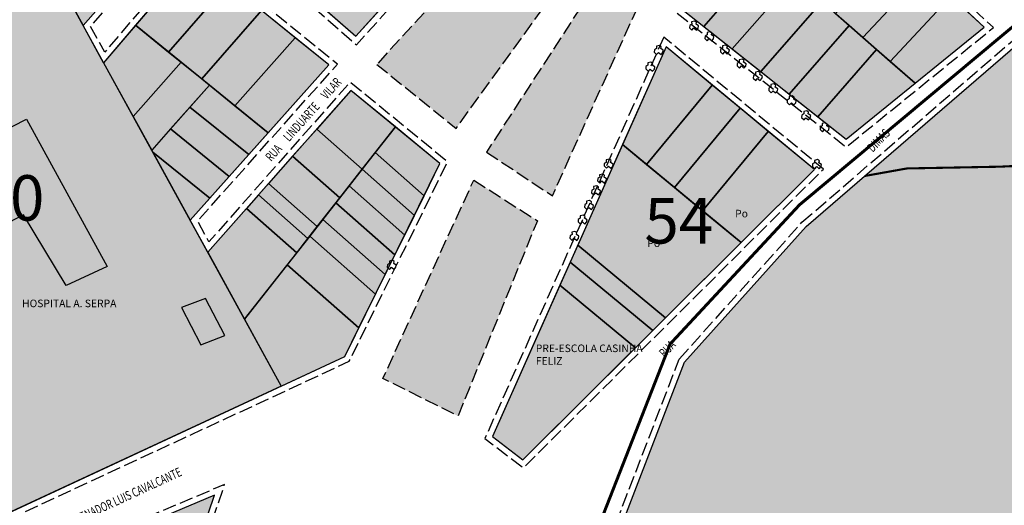
# Model space of a CAD drawing. Extents: x -9218750 to 1462, y -37594759 to 388.
# Drawn here: x -9216399 to -9216074, y -37592078 to -37591918 of the extents above; entities that cross this region are included whole.
import ezdxf
from ezdxf.enums import TextEntityAlignment as Align

# ---------------------------------------------------------------- set-up
doc = ezdxf.new("R2010")
doc.units = 0
doc.header["$LTSCALE"] = 0.05
for name, pattern in [('02', [12, -3, 9]), ('13', [14.5, 10, -2, 0.5, -2]), ('27', [37, 12, -3, 12, -3, 0.5, -3, 0.5, -3])]:
    doc.linetypes.add(name, pattern=pattern)
for name, color, linetype in [('EDIF_PARTICULAR', 24, 'CONTINUOUS'), ('LIMITE_DE_SETOR', 212, '27'), ('LOTE_FECHADO', 7, 'CONTINUOUS'), ('QUADRA', 3, 'CONTINUOUS'), ('TOPON_EDIFICACAO', 1, 'CONTINUOUS'), ('TOPONIMIA_VIAS', 2, 'CONTINUOUS'), ('TOPONÍMIA_DE_QUADRA', 250, 'CONTINUOUS'), ('USODOSOLO_agricola', 71, 'CONTINUOUS'), ('USODOSOLO_comercio', 10, 'CONTINUOUS'), ('USODOSOLO_institucional', 160, 'CONTINUOUS'), ('USODOSOLO_lazer', 94, 'CONTINUOUS'), ('USODOSOLO_residencial', 50, 'CONTINUOUS'), ('USODOSOLO_servico', 40, 'CONTINUOUS'), ('USODOSOLO_terreno', 221, 'CONTINUOUS'), ('VALA_CANAL', 150, '13'), ('VEGETACAO_ArvArb', 92, 'CONTINUOUS'), ('VEGETACAO_Po', 92, 'CONTINUOUS'), ('VIA', 1, '02')]:
    doc.layers.add(name, color=color, linetype=linetype)
doc.styles.add('LDUP', font='ARIAL.TTF')
doc.styles.get("Standard").update_dxf_attribs({"font": 'romans.shx', "width": 0.5})

# ---------------------------------------------------------------- blocks, each defined once
blk = doc.blocks.new('COD014', base_point=(196996.17, 8935259.81))
at = {"layer": 'VEGETACAO_ArvArb'}
for points in [[(196996.923368, 8935260.233932), (196997.057729, 8935260.87558), (196996.424173, 8935261.272491), (196995.427512, 8935261.042107), (196995.447629, 8935260.245693)], [(196995.447629, 8935260.245693), (196994.798964, 8935259.840104), (196994.74262, 8935259.042525), (196995.520166, 8935258.286264), (196996.178249, 8935259.009399), (196996.993872, 8935258.281256)], [(196996.993872, 8935258.281256), (196997.593622, 8935258.966147), (196997.723839, 8935259.682341), (196996.923368, 8935260.233932)]]:
    blk.add_lwpolyline(points, dxfattribs=at)

msp = doc.modelspace()

# ---------------------------------------------------------------- hatches: boundary and pattern name
at = {"layer": 'USODOSOLO_agricola', "ltscale": 20}
h = msp.add_hatch(color=256, dxfattribs=at)
h.paths.add_polyline_path([(-9215991.35, -37592091.75), (-9215983.1, -37592082.99), (-9215974.86, -37592074.22), (-9215966.62, -37592065.45), (-9215962.49, -37592061.07), (-9215959.75, -37592058.15), (-9215954.94, -37592053.03), (-9215952.19, -37592050.11), (-9215959.99, -37592043.81), (-9215964.67, -37592040.02), (-9215967.79, -37592037.5), (-9215972.46, -37592033.72), (-9215975.58, -37592031.19), (-9215983.38, -37592024.89), (-9215991.18, -37592018.58), (-9215998.98, -37592012.28), (-9216003.65, -37592008.49), (-9216008.33, -37592004.71), (-9216027.83, -37591988.95), (-9216011.34, -37591971.41), (-9216027.33, -37591958.48), (-9216040.27, -37591962.26), (-9216059.46, -37591965.53), (-9216075.05, -37591966.29), (-9216105.76, -37591966.87), (-9216119.61, -37591969.34), (-9216139.01, -37591986.09), (-9216179.2, -37592030.86), (-9216202.3, -37592090.82), (-9216165.94, -37592094.45), (-9216173.43, -37592107.45), (-9216178.42, -37592116.12), (-9216181.41, -37592121.31), (-9216184.41, -37592126.51), (-9216187.4, -37592131.71), (-9216190.4, -37592136.91), (-9216193.39, -37592142.11), (-9216196.38, -37592147.31), (-9216199.38, -37592152.51), (-9216202.37, -37592157.71), (-9216205.37, -37592162.91), (-9216208.36, -37592168.11), (-9216203.75, -37592171.94), (-9216199.13, -37592175.78), (-9216194.52, -37592179.61), (-9216186.83, -37592186.01), (-9216179.14, -37592192.4), (-9216171.45, -37592198.79), (-9216165.3, -37592203.9), (-9216157.61, -37592210.29), (-9216149.92, -37592216.69), (-9216142.23, -37592223.08), (-9216134.53, -37592229.47), (-9216126.84, -37592235.86), (-9216098.72, -37592205.95), (-9216081.54, -37592187.68), (-9216073.3, -37592178.92), (-9216065.06, -37592170.15), (-9216056.81, -37592161.38), (-9216048.57, -37592152.61), (-9216037.37, -37592140.7), (-9216023.63, -37592126.09), (-9216015.39, -37592117.32), (-9216011.27, -37592112.94), (-9216007.83, -37592109.29), (-9215999.59, -37592100.52)])
h.paths.add_polyline_path([(-9216068.47, -37591925.22), (-9216119.61, -37591969.34), (-9216105.76, -37591966.87), (-9216075.05, -37591966.29), (-9216059.46, -37591965.53), (-9216040.27, -37591962.26), (-9216027.33, -37591958.48)])
h = msp.add_hatch(color=256, dxfattribs=at)
h.paths.add_polyline_path([(-9216217, -37591997.85), (-9216220.37, -37592005.43), (-9216195.39, -37592026.08)])
h.paths.add_polyline_path([(-9216214.46, -37591992.16), (-9216217, -37591997.85), (-9216189.7, -37592020.41)])
h.paths.add_polyline_path([(-9216207.07, -37591975.56), (-9216185.43, -37592016.15), (-9216160.51, -37591991.34)])
at = {"layer": 'USODOSOLO_comercio', "ltscale": 20}
h = msp.add_hatch(color=256, dxfattribs=at)
h.paths.add_polyline_path([(-9216169.1, -37591891.73), (-9216172.58, -37591899.3), (-9216162.49, -37591908.11)])
h.paths.add_polyline_path([(-9216165.61, -37591884.15), (-9216169.1, -37591891.73), (-9216157.23, -37591902.08), (-9216151.97, -37591896.05), (-9216155.76, -37591892.75)])
h.paths.add_polyline_path([(-9216135.12, -37591869.09), (-9216151.61, -37591853.7), (-9216155.76, -37591892.75)])
h.paths.add_polyline_path([(-9216100.02, -37591901.83), (-9216111.31, -37591931.53), (-9216091.24, -37591910.01)])
h = msp.add_hatch(color=256, dxfattribs=at)
h.paths.add_polyline_path([(-9216214.46, -37591992.16), (-9216185.43, -37592016.15), (-9216207.07, -37591975.56)])
h.paths.add_polyline_path([(-9216185.31, -37591926.73), (-9216199.67, -37591958.97), (-9216191.72, -37591965.55)])
msp.add_hatch(color=256, dxfattribs=at).paths.add_polyline_path([(-9216302.93, -37591989.21), (-9216310.35, -37591998.66), (-9216286.72, -37592019.54), (-9216281.22, -37592008.39)])
at = {"layer": 'USODOSOLO_institucional', "ltscale": 20}
for points in [[(-9216482.42, -37591947.42), (-9216388.85, -37591899.47), (-9216312.33, -37592038.72), (-9216412.65, -37592085.3)], [(-9216286.72, -37592019.54), (-9216310.35, -37591998.66), (-9216324.46, -37592016.64), (-9216312.33, -37592038.72), (-9216291.38, -37592029)], [(-9216195.39, -37592026.08), (-9216220.37, -37592005.43), (-9216242.65, -37592055.41), (-9216232.54, -37592063.07)]]:
    msp.add_hatch(color=256, dxfattribs=at).paths.add_polyline_path(points)
at = {"layer": 'USODOSOLO_lazer', "ltscale": 20}
h = msp.add_hatch(color=256, dxfattribs=at)
h.paths.add_polyline_path([(-9216248.79, -37591970.72), (-9216227.78, -37591984.14), (-9216253.98, -37592048.59), (-9216278.78, -37592036.2)])
h.paths.add_polyline_path([(-9216244.57, -37591961.45), (-9216222.84, -37591975.92), (-9216161.97, -37591841.3), (-9216173.55, -37591830.5), (-9216208.36, -37591905.79)])
h.paths.add_polyline_path([(-9216280.79, -37591932.51), (-9216254.61, -37591953.66), (-9216216.73, -37591901.34), (-9216186.08, -37591829.01)])
h.paths.add_polyline_path([(-9216133.53, -37591778.4), (-9216159.55, -37591835.94), (-9216171.14, -37591825.28), (-9216144.33, -37591767.27)])
h.paths.add_polyline_path([(-9216097.11, -37591692.88), (-9216090.47, -37591698.63), (-9216122.79, -37591756.58), (-9216133.86, -37591750.83)])
msp.add_hatch(color=256, dxfattribs=at).paths.add_polyline_path([(-9216334.37, -37592074.79), (-9216418.58, -37592110.27), (-9216362.53, -37592157.61)])
at = {"layer": 'USODOSOLO_residencial', "ltscale": 20}
h = msp.add_hatch(color=256, dxfattribs=at)
h.paths.add_polyline_path([(-9216167.18, -37591747.93), (-9216174.22, -37591741.83), (-9216194.29, -37591763.99), (-9216187.25, -37591770.12)])
h.paths.add_polyline_path([(-9216174.22, -37591741.83), (-9216181.26, -37591735.73), (-9216201.32, -37591757.86), (-9216194.29, -37591763.99)])
h.paths.add_polyline_path([(-9216181.26, -37591735.73), (-9216188.31, -37591729.64), (-9216208.36, -37591751.73), (-9216201.32, -37591757.86)])
h.paths.add_polyline_path([(-9216177.21, -37591759.02), (-9216187.25, -37591770.12), (-9216168.76, -37591786.22), (-9216161.93, -37591772.29)])
h.paths.add_polyline_path([(-9216216.19, -37591760.36), (-9216224.02, -37591768.99), (-9216202.88, -37591787.4), (-9216195.07, -37591778.76)])
h.paths.add_polyline_path([(-9216208.36, -37591751.73), (-9216216.19, -37591760.36), (-9216195.07, -37591778.76), (-9216187.25, -37591770.12)])
h.paths.add_polyline_path([(-9216231.85, -37591777.62), (-9216239.67, -37591786.24), (-9216218.51, -37591804.67), (-9216210.7, -37591796.03)])
h.paths.add_polyline_path([(-9216224.02, -37591768.99), (-9216231.85, -37591777.62), (-9216210.7, -37591796.03), (-9216202.88, -37591787.4)])
h.paths.add_polyline_path([(-9216247.5, -37591794.87), (-9216255.33, -37591803.5), (-9216234.15, -37591821.95), (-9216226.33, -37591813.31)])
h.paths.add_polyline_path([(-9216239.67, -37591786.24), (-9216247.5, -37591794.87), (-9216226.33, -37591813.31), (-9216218.51, -37591804.67)])
h.paths.add_polyline_path([(-9216263.16, -37591812.13), (-9216270.99, -37591820.75), (-9216249.78, -37591839.23), (-9216241.96, -37591830.59)])
h.paths.add_polyline_path([(-9216234.15, -37591821.95), (-9216255.33, -37591803.5), (-9216263.16, -37591812.13), (-9216241.96, -37591830.59)])
h.paths.add_polyline_path([(-9216257.59, -37591847.87), (-9216278.82, -37591829.38), (-9216286.65, -37591838.01), (-9216265.41, -37591856.51)])
h.paths.add_polyline_path([(-9216249.78, -37591839.23), (-9216270.99, -37591820.75), (-9216278.82, -37591829.38), (-9216257.59, -37591847.87)])
h.paths.add_polyline_path([(-9216273.23, -37591865.15), (-9216294.47, -37591846.64), (-9216302.3, -37591855.26), (-9216281.04, -37591873.79)])
h.paths.add_polyline_path([(-9216286.65, -37591838.01), (-9216294.47, -37591846.64), (-9216273.23, -37591865.15), (-9216265.41, -37591856.51)])
h.paths.add_polyline_path([(-9216302.3, -37591855.26), (-9216310.13, -37591863.89), (-9216288.86, -37591882.43), (-9216281.04, -37591873.79)])
h.paths.add_polyline_path([(-9216298.89, -37591893.52), (-9216308.93, -37591904.61), (-9216287.68, -37591923.24), (-9216277.63, -37591912.1)])
h.paths.add_polyline_path([(-9216288.86, -37591882.43), (-9216298.89, -37591893.52), (-9216277.63, -37591912.1), (-9216267.58, -37591900.96)])
h.paths.add_polyline_path([(-9216288.86, -37591882.43), (-9216299.49, -37591873.16), (-9216319.56, -37591895.3), (-9216308.93, -37591904.61)])
h.paths.add_polyline_path([(-9216299.49, -37591873.16), (-9216310.13, -37591863.89), (-9216330.18, -37591885.99), (-9216319.56, -37591895.3)])
h.paths.add_polyline_path([(-9216251.98, -37591883.66), (-9216273.23, -37591865.15), (-9216288.86, -37591882.43), (-9216267.58, -37591900.96)])
h = msp.add_hatch(color=256, dxfattribs=at)
h.paths.add_polyline_path([(-9216349.64, -37591887.75), (-9216360.74, -37591878.58), (-9216385.29, -37591905.95), (-9216377.73, -37591919.71)])
h.paths.add_polyline_path([(-9216360.74, -37591878.58), (-9216371.83, -37591869.42), (-9216394.77, -37591894.84), (-9216389.41, -37591899.76), (-9216388.85, -37591899.47), (-9216385.29, -37591905.95)])
h.paths.add_polyline_path([(-9216371.83, -37591869.42), (-9216382.93, -37591860.25), (-9216405.47, -37591885.02), (-9216394.77, -37591894.84)])
h.paths.add_polyline_path([(-9216382.93, -37591860.25), (-9216394.03, -37591851.08), (-9216416.16, -37591875.21), (-9216405.47, -37591885.02)])
h.paths.add_polyline_path([(-9216416.16, -37591875.21), (-9216424.95, -37591884.79), (-9216401.75, -37591906.08), (-9216389.41, -37591899.76)])
h.paths.add_polyline_path([(-9216424.95, -37591884.79), (-9216431.71, -37591892.16), (-9216411.24, -37591910.94), (-9216401.75, -37591906.08)])
h.paths.add_polyline_path([(-9216431.71, -37591892.16), (-9216438.47, -37591899.53), (-9216420.73, -37591915.81), (-9216411.24, -37591910.94)])
h.paths.add_polyline_path([(-9216438.47, -37591899.53), (-9216445.23, -37591906.89), (-9216430.22, -37591920.67), (-9216420.73, -37591915.81)])
h.paths.add_polyline_path([(-9216430.22, -37591920.67), (-9216445.23, -37591906.89), (-9216462.14, -37591925.32), (-9216453.94, -37591932.83)])
h = msp.add_hatch(color=256, dxfattribs=at)
h.paths.add_polyline_path([(-9216169.1, -37591891.73), (-9216162.49, -37591908.11), (-9216157.23, -37591902.08)])
h.paths.add_polyline_path([(-9216172.58, -37591899.3), (-9216179.61, -37591914.6), (-9216172.84, -37591919.97), (-9216162.49, -37591908.11)])
h.paths.add_polyline_path([(-9216142.94, -37591903.93), (-9216146.72, -37591900.63), (-9216151.97, -37591896.05), (-9216172.84, -37591919.97), (-9216163.43, -37591927.42)])
h.paths.add_polyline_path([(-9216133.91, -37591911.81), (-9216137.68, -37591908.52), (-9216142.94, -37591903.93), (-9216163.43, -37591927.42), (-9216154.03, -37591934.87)])
h.paths.add_polyline_path([(-9216124.88, -37591919.69), (-9216129.4, -37591915.74), (-9216133.91, -37591911.81), (-9216154.03, -37591934.87), (-9216144.62, -37591942.32)])
h.paths.add_polyline_path([(-9216115.84, -37591927.57), (-9216120.35, -37591923.63), (-9216124.88, -37591919.69), (-9216144.62, -37591942.32), (-9216135.22, -37591949.78)])
h.paths.add_polyline_path([(-9216103.04, -37591938.74), (-9216111.31, -37591931.53), (-9216115.84, -37591927.57), (-9216135.22, -37591949.78), (-9216125.81, -37591957.23)])
h.paths.add_polyline_path([(-9216080.27, -37591920.25), (-9216091.24, -37591910.01), (-9216111.31, -37591931.53), (-9216103.04, -37591938.74)])
h.paths.add_polyline_path([(-9216100.02, -37591901.83), (-9216120.35, -37591923.63), (-9216111.31, -37591931.53)])
h.paths.add_polyline_path([(-9216100.02, -37591901.83), (-9216108.79, -37591893.64), (-9216129.4, -37591915.74), (-9216124.88, -37591919.69), (-9216120.35, -37591923.63)])
h.paths.add_polyline_path([(-9216117.57, -37591885.46), (-9216137.68, -37591908.52), (-9216129.4, -37591915.74), (-9216108.79, -37591893.64)])
h.paths.add_polyline_path([(-9216117.57, -37591885.46), (-9216126.34, -37591877.27), (-9216146.72, -37591900.63), (-9216137.68, -37591908.52)])
h.paths.add_polyline_path([(-9216126.34, -37591877.27), (-9216135.12, -37591869.09), (-9216155.76, -37591892.75), (-9216146.72, -37591900.63)])
h = msp.add_hatch(color=256, dxfattribs=at)
h.paths.add_polyline_path([(-9216329.54, -37591969.52), (-9216348.9, -37591953.83), (-9216355.12, -37591960.85), (-9216354.74, -37591961.54), (-9216335.98, -37591976.73)])
h.paths.add_polyline_path([(-9216323.09, -37591962.3), (-9216342.49, -37591946.59), (-9216348.9, -37591953.83), (-9216329.54, -37591969.52)])
h.paths.add_polyline_path([(-9216336.08, -37591939.35), (-9216342.49, -37591946.59), (-9216323.09, -37591962.3), (-9216316.65, -37591955.08)])
h.paths.add_polyline_path([(-9216336.08, -37591939.35), (-9216345.4, -37591931.79), (-9216361.25, -37591949.69), (-9216355.12, -37591960.85)])
h.paths.add_polyline_path([(-9216335.98, -37591976.73), (-9216354.74, -37591961.54), (-9216342.43, -37591983.95)])
h.paths.add_polyline_path([(-9216318.82, -37591914.75), (-9216329.89, -37591905.77), (-9216349.54, -37591928.44), (-9216338.6, -37591937.3)])
h.paths.add_polyline_path([(-9216329.89, -37591905.77), (-9216340.97, -37591896.79), (-9216360.45, -37591919.6), (-9216349.54, -37591928.44)])
h.paths.add_polyline_path([(-9216360.45, -37591919.6), (-9216371, -37591931.95), (-9216361.25, -37591949.69), (-9216345.4, -37591931.79)])
h = msp.add_hatch(color=256, dxfattribs=at)
h.paths.add_polyline_path([(-9216217, -37591997.85), (-9216195.39, -37592026.08), (-9216189.7, -37592020.41)])
h.paths.add_polyline_path([(-9216214.46, -37591992.16), (-9216189.7, -37592020.41), (-9216185.43, -37592016.15)])
h.paths.add_polyline_path([(-9216199.67, -37591958.97), (-9216207.07, -37591975.56), (-9216160.51, -37591991.34)])
h.paths.add_polyline_path([(-9216185.31, -37591926.73), (-9216191.72, -37591965.55), (-9216170.06, -37591939.34)])
h.paths.add_polyline_path([(-9216160.81, -37591946.98), (-9216170.06, -37591939.34), (-9216191.72, -37591965.55), (-9216182.47, -37591973.19)])
h.paths.add_polyline_path([(-9216151.56, -37591954.63), (-9216160.81, -37591946.98), (-9216182.47, -37591973.19), (-9216173.22, -37591980.83)])
h.paths.add_polyline_path([(-9216136.31, -37591967.23), (-9216151.56, -37591954.63), (-9216173.22, -37591980.83), (-9216160.51, -37591991.34)])
h = msp.add_hatch(color=256, dxfattribs=at)
h.paths.add_polyline_path([(-9216281.29, -37591961.62), (-9216285.62, -37591967.14), (-9216268.38, -37591982.36), (-9216265.18, -37591975.86)])
h.paths.add_polyline_path([(-9216274.67, -37591953.18), (-9216281.29, -37591961.62), (-9216265.18, -37591975.86), (-9216259.94, -37591965.25)])
h.paths.add_polyline_path([(-9216298.61, -37591983.69), (-9216302.93, -37591989.21), (-9216281.22, -37592008.39), (-9216278.01, -37592001.88)])
h.paths.add_polyline_path([(-9216294.28, -37591978.17), (-9216298.61, -37591983.69), (-9216278.01, -37592001.88), (-9216274.8, -37591995.37)])
h.paths.add_polyline_path([(-9216289.95, -37591972.66), (-9216294.28, -37591978.17), (-9216274.8, -37591995.37), (-9216271.59, -37591988.87)])
h.paths.add_polyline_path([(-9216285.62, -37591967.14), (-9216289.95, -37591972.66), (-9216271.59, -37591988.87), (-9216268.38, -37591982.36)])
h.paths.add_polyline_path([(-9216300.65, -37591953.86), (-9216308.59, -37591962.86), (-9216293.04, -37591976.6), (-9216285.62, -37591967.14)])
h.paths.add_polyline_path([(-9216293.04, -37591976.6), (-9216308.59, -37591962.86), (-9216316.54, -37591971.85), (-9216300.46, -37591986.05)])
h.paths.add_polyline_path([(-9216307.26, -37591994.72), (-9216323.82, -37591980.1), (-9216336.59, -37591994.56), (-9216324.46, -37592016.64)])
h.paths.add_polyline_path([(-9216316.54, -37591971.85), (-9216319.85, -37591975.6), (-9216303.55, -37591989.99), (-9216300.46, -37591986.05)])
h.paths.add_polyline_path([(-9216319.85, -37591975.6), (-9216323.82, -37591980.1), (-9216307.26, -37591994.72), (-9216303.55, -37591989.99)])
at = {"layer": 'USODOSOLO_servico', "ltscale": 20}
msp.add_hatch(color=256, dxfattribs=at).paths.add_polyline_path([(-9216274.67, -37591953.18), (-9216289.4, -37591941.12), (-9216300.65, -37591953.86), (-9216285.62, -37591967.14)])
at = {"layer": 'USODOSOLO_terreno', "ltscale": 20}
h = msp.add_hatch(color=256, dxfattribs=at)
h.paths.add_polyline_path([(-9216296.67, -37591932.7), (-9216307.74, -37591923.72), (-9216327.63, -37591946.18), (-9216316.65, -37591955.08)])
h.paths.add_polyline_path([(-9216307.74, -37591923.72), (-9216318.82, -37591914.75), (-9216338.6, -37591937.3), (-9216327.63, -37591946.18)])

# ---------------------------------------------------------------- linework, layer by layer
at = {"layer": 'EDIF_PARTICULAR'}
for points in [[(-9216396.47, -37591950.62), (-9216369.86, -37591999.22), (-9216383.35, -37592005.54), (-9216397.42, -37591982.24), (-9216417.13, -37591992.37), (-9216422.97, -37591980.11), (-9216408.27, -37591972.48), (-9216414.8, -37591959.93)], [(-9216337.37, -37592009.77), (-9216345.3, -37592012.82), (-9216338.87, -37592025.12), (-9216330.94, -37592022.08)]]:
    msp.add_lwpolyline(points, close=True, dxfattribs=at)
at = {"layer": 'LIMITE_DE_SETOR', "ltscale": 30, "const_width": 1}
for points in [[(-9216243.22, -37592176.06), (-9216183.96, -37592024.84), (-9216141.23, -37591978.88), (-9216071.79, -37591920.86), (-9216008.31, -37591869.71), (-9215931.43, -37591803.56), (-9215897.66, -37591778.8), (-9215869.04, -37591736.22), (-9215875.09, -37591691.54), (-9215864.67, -37591622.49), (-9215840.09, -37591572.2), (-9214912.7, -37591563.54)], [(-9216243.22, -37592176.06), (-9216183.96, -37592024.84), (-9216141.23, -37591978.88), (-9216071.79, -37591920.86), (-9216008.31, -37591869.71), (-9215931.43, -37591803.56), (-9215973.25, -37591767.36), (-9216000.89, -37591793.29), (-9216097.53, -37591708.8), (-9216082.2, -37591673.87), (-9216101.89, -37591642.61), (-9216107.73, -37591624.5), (-9216117.26, -37591608.7), (-9216130.51, -37591591.02), (-9216160.9, -37591580.1), (-9216309.15, -37591601.71), (-9216358.72, -37591613.75), (-9216449.79, -37591595.21)]]:
    msp.add_lwpolyline(points, dxfattribs=at)
at = {"layer": 'LOTE_FECHADO', "ltscale": 20}
for points in [[(-9216349.64, -37591887.75), (-9216360.74, -37591878.58), (-9216385.29, -37591905.95), (-9216377.73, -37591919.71)], [(-9216298.89, -37591893.52), (-9216308.93, -37591904.61), (-9216287.68, -37591923.24), (-9216277.63, -37591912.1)], [(-9216100.02, -37591901.83), (-9216108.79, -37591893.64), (-9216129.4, -37591915.74), (-9216120.35, -37591923.63)], [(-9216329.89, -37591905.77), (-9216340.97, -37591896.79), (-9216360.45, -37591919.6), (-9216349.54, -37591928.44)], [(-9216142.94, -37591903.93), (-9216151.97, -37591896.05), (-9216172.84, -37591919.97), (-9216163.43, -37591927.42)], [(-9216162.49, -37591908.11), (-9216172.58, -37591899.3), (-9216179.61, -37591914.6), (-9216172.84, -37591919.97)], [(-9216091.24, -37591910.01), (-9216100.02, -37591901.83), (-9216120.35, -37591923.63), (-9216111.31, -37591931.53)], [(-9216133.91, -37591911.81), (-9216142.94, -37591903.93), (-9216163.43, -37591927.42), (-9216154.03, -37591934.87)], [(-9216318.82, -37591914.75), (-9216329.89, -37591905.77), (-9216349.54, -37591928.44), (-9216338.6, -37591937.3)], [(-9216080.27, -37591920.25), (-9216091.24, -37591910.01), (-9216111.31, -37591931.53), (-9216103.04, -37591938.74)], [(-9216307.74, -37591923.72), (-9216318.82, -37591914.75), (-9216338.6, -37591937.3), (-9216327.63, -37591946.18)], [(-9216124.88, -37591919.69), (-9216133.91, -37591911.81), (-9216154.03, -37591934.87), (-9216144.62, -37591942.32)], [(-9216360.45, -37591919.6), (-9216371, -37591931.95), (-9216361.25, -37591949.69), (-9216345.4, -37591931.79)], [(-9216115.84, -37591927.57), (-9216124.88, -37591919.69), (-9216144.62, -37591942.32), (-9216135.22, -37591949.78)], [(-9216296.67, -37591932.7), (-9216307.74, -37591923.72), (-9216327.63, -37591946.18), (-9216316.65, -37591955.08)], [(-9216170.06, -37591939.34), (-9216185.31, -37591926.73), (-9216199.67, -37591958.97), (-9216191.72, -37591965.55)], [(-9216103.04, -37591938.74), (-9216115.84, -37591927.57), (-9216135.22, -37591949.78), (-9216125.81, -37591957.23)], [(-9216336.08, -37591939.35), (-9216345.4, -37591931.79), (-9216361.25, -37591949.69), (-9216355.12, -37591960.85)], [(-9216336.08, -37591939.35), (-9216342.49, -37591946.59), (-9216323.09, -37591962.3), (-9216316.65, -37591955.08)], [(-9216160.81, -37591946.98), (-9216170.06, -37591939.34), (-9216191.72, -37591965.55), (-9216182.47, -37591973.19)], [(-9216274.67, -37591953.18), (-9216289.4, -37591941.12), (-9216300.65, -37591953.86), (-9216285.62, -37591967.14)], [(-9216323.09, -37591962.3), (-9216342.49, -37591946.59), (-9216348.9, -37591953.83), (-9216329.54, -37591969.52)], [(-9216151.56, -37591954.63), (-9216160.81, -37591946.98), (-9216182.47, -37591973.19), (-9216173.22, -37591980.83)], [(-9216329.54, -37591969.52), (-9216348.9, -37591953.83), (-9216355.12, -37591960.85), (-9216354.74, -37591961.54), (-9216335.98, -37591976.73)], [(-9216300.65, -37591953.86), (-9216308.59, -37591962.86), (-9216293.04, -37591976.6), (-9216285.62, -37591967.14)], [(-9216274.67, -37591953.18), (-9216281.29, -37591961.62), (-9216265.18, -37591975.86), (-9216259.94, -37591965.25)], [(-9216136.31, -37591967.23), (-9216151.56, -37591954.63), (-9216173.22, -37591980.83), (-9216160.51, -37591991.34)], [(-9216160.51, -37591991.34), (-9216199.67, -37591958.97), (-9216214.46, -37591992.16), (-9216185.43, -37592016.15)], [(-9216335.98, -37591976.73), (-9216354.74, -37591961.54), (-9216342.43, -37591983.95)], [(-9216293.04, -37591976.6), (-9216308.59, -37591962.86), (-9216316.54, -37591971.85), (-9216300.46, -37591986.05)], [(-9216281.29, -37591961.62), (-9216285.62, -37591967.14), (-9216268.38, -37591982.36), (-9216265.18, -37591975.86)], [(-9216285.62, -37591967.14), (-9216289.95, -37591972.66), (-9216271.59, -37591988.87), (-9216268.38, -37591982.36)], [(-9216316.54, -37591971.85), (-9216319.85, -37591975.6), (-9216303.55, -37591989.99), (-9216300.46, -37591986.05)], [(-9216289.95, -37591972.66), (-9216294.28, -37591978.17), (-9216274.8, -37591995.37), (-9216271.59, -37591988.87)], [(-9216319.85, -37591975.6), (-9216323.82, -37591980.1), (-9216307.26, -37591994.72), (-9216303.55, -37591989.99)], [(-9216294.28, -37591978.17), (-9216298.61, -37591983.69), (-9216278.01, -37592001.88), (-9216274.8, -37591995.37)], [(-9216307.26, -37591994.72), (-9216323.82, -37591980.1), (-9216336.59, -37591994.56), (-9216324.46, -37592016.64)], [(-9216298.61, -37591983.69), (-9216302.93, -37591989.21), (-9216281.22, -37592008.39), (-9216278.01, -37592001.88)], [(-9216302.93, -37591989.21), (-9216310.35, -37591998.66), (-9216286.72, -37592019.54), (-9216281.22, -37592008.39)], [(-9216214.46, -37591992.16), (-9216217, -37591997.85), (-9216189.7, -37592020.41), (-9216185.43, -37592016.15)], [(-9216286.72, -37592019.54), (-9216310.35, -37591998.66), (-9216324.46, -37592016.64), (-9216312.33, -37592038.72), (-9216291.38, -37592029)], [(-9216217, -37591997.85), (-9216220.37, -37592005.43), (-9216195.39, -37592026.08), (-9216189.7, -37592020.41)], [(-9216195.39, -37592026.08), (-9216220.37, -37592005.43), (-9216242.65, -37592055.41), (-9216232.54, -37592063.07)]]:
    msp.add_lwpolyline(points, close=True, dxfattribs=at)
at = {"layer": 'LOTE_FECHADO'}
msp.add_lwpolyline([(-9216482.42, -37591947.42), (-9216388.85, -37591899.47), (-9216312.33, -37592038.72), (-9216412.65, -37592085.3)], close=True, dxfattribs=at)
at = {"layer": 'QUADRA'}
for points in [[(-9216330.18, -37591885.99), (-9216287.68, -37591923.24), (-9216174.32, -37591797.57), (-9216155.11, -37591758.38), (-9216188.31, -37591729.64)], [(-9216377.73, -37591919.71), (-9216349.64, -37591887.75), (-9216394.03, -37591851.08), (-9216536.11, -37592005.94), (-9216490.1, -37592046.11), (-9216453.49, -37592004.58), (-9216447.43, -37592016.56), (-9216481.33, -37592053.95), (-9216434.27, -37592095.34), (-9216430.31, -37592093.5), (-9216425.38, -37592097.83), (-9216411.45, -37592091.36), (-9216413.98, -37592085.92), (-9216291.38, -37592029), (-9216259.94, -37591965.25), (-9216289.4, -37591941.12), (-9216336.59, -37591994.56), (-9216342.43, -37591983.95), (-9216296.67, -37591932.7), (-9216340.97, -37591896.79), (-9216371, -37591931.95), (-9216377.73, -37591919.71)], [(-9216151.61, -37591853.7), (-9216179.61, -37591914.6), (-9216125.81, -37591957.23), (-9216080.27, -37591920.25)], [(-9216185.31, -37591926.73), (-9216242.65, -37592055.41), (-9216232.54, -37592063.07), (-9216136.31, -37591967.23)], [(-9216179.2, -37592030.86), (-9216139.01, -37591986.09), (-9216068.47, -37591925.22), (-9215916.21, -37592048.34), (-9216119, -37592268.39), (-9216233.91, -37592172.88)], [(-9216418.58, -37592110.27), (-9216362.53, -37592157.61), (-9216334.37, -37592074.79)]]:
    msp.add_lwpolyline(points, close=True, dxfattribs=at)
at = {"layer": 'VALA_CANAL', "ltscale": 20, "const_width": 0.7}
msp.add_lwpolyline([(-9216027.33, -37591958.48), (-9216040.27, -37591962.26), (-9216059.46, -37591965.53), (-9216075.05, -37591966.29), (-9216105.76, -37591966.87), (-9216119.61, -37591969.34)], dxfattribs=at)
at = {"layer": 'VIA', "ltscale": 10, "flags": 128}
for points in [[(-9216333.03, -37591886.15), (-9216287.51, -37591926.04), (-9216172.65, -37591798.7), (-9216152.64, -37591757.87), (-9216188.48, -37591726.85)], [(-9216280.79, -37591932.51), (-9216254.61, -37591953.66), (-9216216.73, -37591901.34), (-9216186.08, -37591829.01)], [(-9216244.57, -37591961.45), (-9216222.84, -37591975.92), (-9216161.97, -37591841.3), (-9216173.55, -37591830.5), (-9216208.36, -37591905.79)], [(-9216152.27, -37591850.35), (-9216182.09, -37591915.19), (-9216125.8, -37591959.79), (-9216077.23, -37591920.35)], [(-9216186.06, -37591923.52), (-9216245.12, -37592056.05), (-9216232.36, -37592065.72), (-9216133.34, -37591967.09)], [(-9216248.79, -37591970.72), (-9216227.78, -37591984.14), (-9216253.98, -37592048.59), (-9216278.78, -37592036.2)], [(-9216422.36, -37592109.69), (-9216361.58, -37592161.03), (-9216331.04, -37592071.22)]]:
    msp.add_lwpolyline(points, close=True, dxfattribs=at)
msp.add_lwpolyline([(-9216413.14, -37592087.73), (-9216289.9, -37592030.52), (-9216257.45, -37591964.7), (-9216289.62, -37591938.35), (-9216336.21, -37591991.11), (-9216339.99, -37591984.23), (-9216293.78, -37591932.47), (-9216341.22, -37591894.01), (-9216370.64, -37591928.45), (-9216375.3, -37591919.98), (-9216346.78, -37591887.52), (-9216394.22, -37591848.33), (-9216538.97, -37592006.1), (-9216489.92, -37592048.93), (-9216453.95, -37592008.12), (-9216449.84, -37592016.23), (-9216484.18, -37592054.12), (-9216434.61, -37592097.7), (-9216428.66, -37592094.94)], dxfattribs=at)
at = {"layer": 'VIA', "ltscale": 10}
msp.add_lwpolyline([(-9216180.93, -37592029.8), (-9216140.42, -37591984.66), (-9216068.51, -37591922.61), (-9215913.3, -37592048.13), (-9216118.82, -37592271.14), (-9216236.3, -37592173.5)], close=True, dxfattribs=at)

# ---------------------------------------------------------------- block references
at = {"layer": 'VEGETACAO_ArvArb'}
for p in [(-9216176.11, -37591919.69), (-9216171.03, -37591923.21), (-9216187.76, -37591927.74), (-9216165.94, -37591927.58), (-9216160.43, -37591932.24), (-9216190.59, -37591933.24), (-9216155.06, -37591936.33), (-9216149.98, -37591940.42), (-9216143.9, -37591944.37), (-9216139.1, -37591949.31), (-9216133.02, -37591953.26), (-9216204.34, -37591965.29), (-9216135.56, -37591965.43), (-9216206.49, -37591970.17), (-9216208.46, -37591974.1), (-9216210.79, -37591978.93), (-9216212.94, -37591983.75), (-9216215.62, -37591989.11), (-9216275.92, -37591998.67)]:
    msp.add_blockref('COD014', p, dxfattribs=at)

# ---------------------------------------------------------------- texts
at = {"layer": 'TOPON_EDIFICACAO', "char_height": 2.5, "width": 38.369, "attachment_point": 1, "style": 'LDUP'}
for s, insert in [('HOSPITAL A. SERPA', (-9216397.93, -37592010.18)), ('PRE-ESCOLA CASINHA FELIZ', (-9216228.3, -37592025))]:
    msp.add_mtext(s, dxfattribs=dict(at, insert=insert))
at = {"layer": 'TOPONIMIA_VIAS', "style": 'LDUP', "width": 0.7}
for s, rotation, p in [('RUA     LINDUARTE     VILAR', 48.162, (-9216316.77, -37591963.77)), ('DIMAS', 46.1682, (-9216118.11, -37591960.68)), ('RUA', 46.1682, (-9216186.82, -37592028.43)), ('RUA SENADOR LUIS CAVALCANTE', 24.73, (-9216385.88, -37592085.41))]:
    msp.add_text(s, height=3, rotation=rotation, dxfattribs=at).set_placement(p, align=Align.MIDDLE_LEFT)
at = {"layer": 'TOPONÍMIA_DE_QUADRA'}
for s, p in [('40', (-9216401.91, -37591976.6)), ('54', (-9216181.08, -37591984.16))]:
    msp.add_text(s, height=15, dxfattribs=at).set_placement(p, align=Align.MIDDLE_CENTER)
at = {"layer": 'VEGETACAO_Po', "char_height": 2.5, "width": 4.3589, "attachment_point": 1, "style": 'LDUP'}
for insert in [(-9216162.48, -37591980.52), (-9216191.47, -37591990.31)]:
    msp.add_mtext('Po', dxfattribs=dict(at, insert=insert))

doc.saveas('drawing.dxf')
